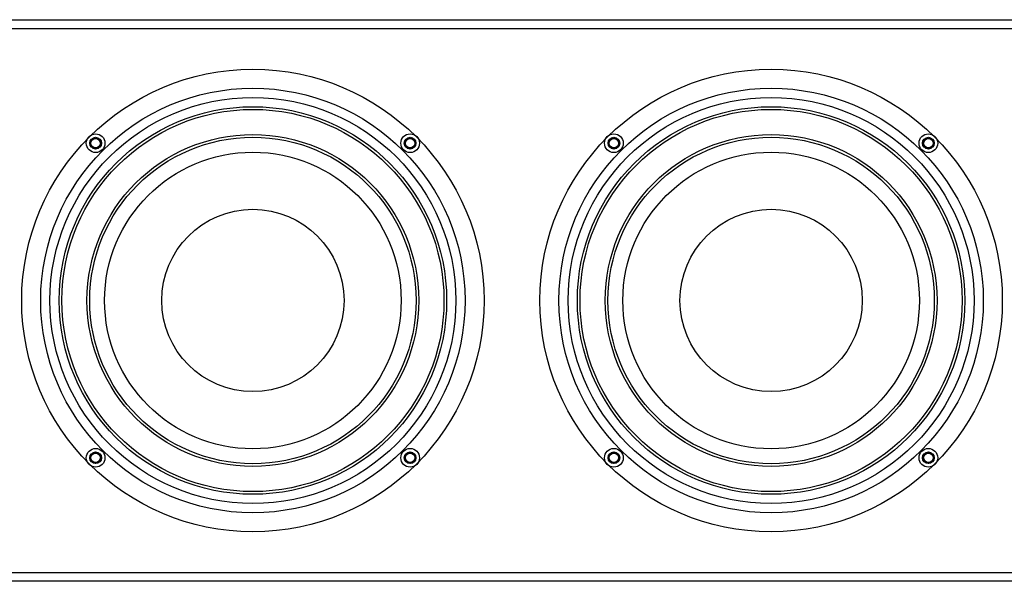
# Model space of a CAD drawing. Units: inches. Extents: x 0 to 287, y 0 to 180.
# Drawn here: x 23 to 37, y 71 to 79 of the extents above; entities that cross this region are included whole.
import ezdxf

# ---------------------------------------------------------------- set-up
doc = ezdxf.new("R2010")
doc.units = ezdxf.units.IN
doc.header["$MEASUREMENT"] = 0
for name, color, linetype in [('HOUSING', 7, 'Continuous'), ('SCREW', 253, 'Continuous'), ('WOOFER', 6, 'Continuous')]:
    doc.layers.add(name, color=color, linetype=linetype)

# ---------------------------------------------------------------- blocks, each defined once
blk = doc.blocks.new('DRV.6.5.004')
at = {"layer": 'WOOFER'}
for centre, radius in [((0, 0), 3.346), ((0, 0), 3.071), ((0, 0), 2.804), ((0, 0), 2.765), ((0, 0), 2.401), ((0, 0), 2.362), ((-2.276, 2.276), 0.0846), ((2.276, 2.276), 0.0846), ((0, 0), 2.146), ((0, 0), 1.319), ((-2.276, -2.276), 0.0846), ((2.276, -2.276), 0.0846)]:
    blk.add_circle(centre, radius, dxfattribs=at)
blk = doc.blocks.new('8-32 SOCKET CAP')
at = {"layer": 'SCREW'}
for radius in [0.135, 0.0812]:
    blk.add_circle((0, 0), radius, dxfattribs=at)
for points, knots in [([(-0.041, 0.07), (-0.044, 0.065), (-0.047, 0.059), (-0.052, 0.05), (-0.054, 0.048), (-0.057, 0.041), (-0.059, 0.038), (-0.064, 0.029), (-0.068, 0.023), (-0.075, 0.011), (-0.078, 0.006), (-0.081, 0)], [0, 0, 0, 0, 0.25, 0.25, 0.375, 0.375, 0.5, 0.5, 0.75, 0.75, 1, 1, 1, 1]), ([(-0.081, 0), (-0.078, -0.005), (-0.075, -0.011), (-0.07, -0.02), (-0.068, -0.023), (-0.065, -0.029), (-0.063, -0.032), (-0.057, -0.041), (-0.054, -0.047), (-0.047, -0.059), (-0.044, -0.065), (-0.041, -0.07)], [0, 0, 0, 0, 0.25, 0.25, 0.375, 0.375, 0.5, 0.5, 0.75, 0.75, 1, 1, 1, 1]), ([(0.041, 0.07), (0.034, 0.07), (0.028, 0.07), (0.014, 0.07), (0.007, 0.07), (-0.007, 0.07), (-0.014, 0.07), (-0.028, 0.07), (-0.034, 0.07), (-0.041, 0.07)], [0, 0, 0, 0, 0.25, 0.25, 0.5, 0.5, 0.75, 0.75, 1, 1, 1, 1]), ([(0.081, 0), (0.078, 0.005), (0.075, 0.011), (0.07, 0.02), (0.068, 0.023), (0.065, 0.029), (0.063, 0.032), (0.057, 0.041), (0.054, 0.047), (0.047, 0.059), (0.044, 0.065), (0.041, 0.07)], [0, 0, 0, 0, 0.25, 0.25, 0.375, 0.375, 0.5, 0.5, 0.75, 0.75, 1, 1, 1, 1]), ([(0.041, -0.07), (0.044, -0.065), (0.047, -0.059), (0.052, -0.05), (0.054, -0.048), (0.057, -0.041), (0.059, -0.038), (0.064, -0.029), (0.068, -0.023), (0.075, -0.011), (0.078, -0.006), (0.081, 0)], [0, 0, 0, 0, 0.25, 0.25, 0.375, 0.375, 0.5, 0.5, 0.75, 0.75, 1, 1, 1, 1]), ([(0.041, -0.07), (0.034, -0.07), (0.028, -0.07), (0.014, -0.07), (0.007, -0.07), (-0.007, -0.07), (-0.014, -0.07), (-0.028, -0.07), (-0.034, -0.07), (-0.041, -0.07)], [0, 0, 0, 0, 0.25, 0.25, 0.5, 0.5, 0.75, 0.75, 1, 1, 1, 1])]:
    blk.add_open_spline(points, degree=3, knots=knots, dxfattribs=at)

msp = doc.modelspace()

# ---------------------------------------------------------------- linework, layer by layer
at = {"layer": 'HOUSING'}
for p, q in [((17.9412, 79.1547), (56.6912, 79.1547)), ((17.9412, 71.2797), (56.6912, 71.2797))]:
    msp.add_line(p, q, dxfattribs=at)
msp.add_lwpolyline([(56.6912, 71.1547), (17.9412, 71.1547), (17.9412, 79.2797), (56.6912, 79.2797)], close=True, dxfattribs=at)
for centre, radius in [((26.4412, 75.2172), 2.9375), ((33.9412, 75.2172), 2.9375), ((24.1654, 77.493), 0.068), ((28.717, 77.493), 0.068), ((31.6654, 77.493), 0.068), ((36.217, 77.493), 0.068), ((24.1654, 72.9413), 0.068), ((28.717, 72.9413), 0.068), ((31.6654, 72.9413), 0.068), ((36.217, 72.9413), 0.068)]:
    msp.add_circle(centre, radius, dxfattribs=at)

# ---------------------------------------------------------------- block references
at = {"layer": 'SCREW', "rotation": 180}
for p in [(24.1654, 77.493), (28.717, 77.493), (31.6654, 77.493), (36.217, 77.493), (24.1654, 72.9413), (28.717, 72.9413), (31.6654, 72.9413), (36.217, 72.9413)]:
    msp.add_blockref('8-32 SOCKET CAP', p, dxfattribs=at)
at = {"layer": 'WOOFER', "rotation": 180}
for p in [(26.4412, 75.2172), (33.9412, 75.2172)]:
    msp.add_blockref('DRV.6.5.004', p, dxfattribs=at)

doc.saveas('drawing.dxf')
